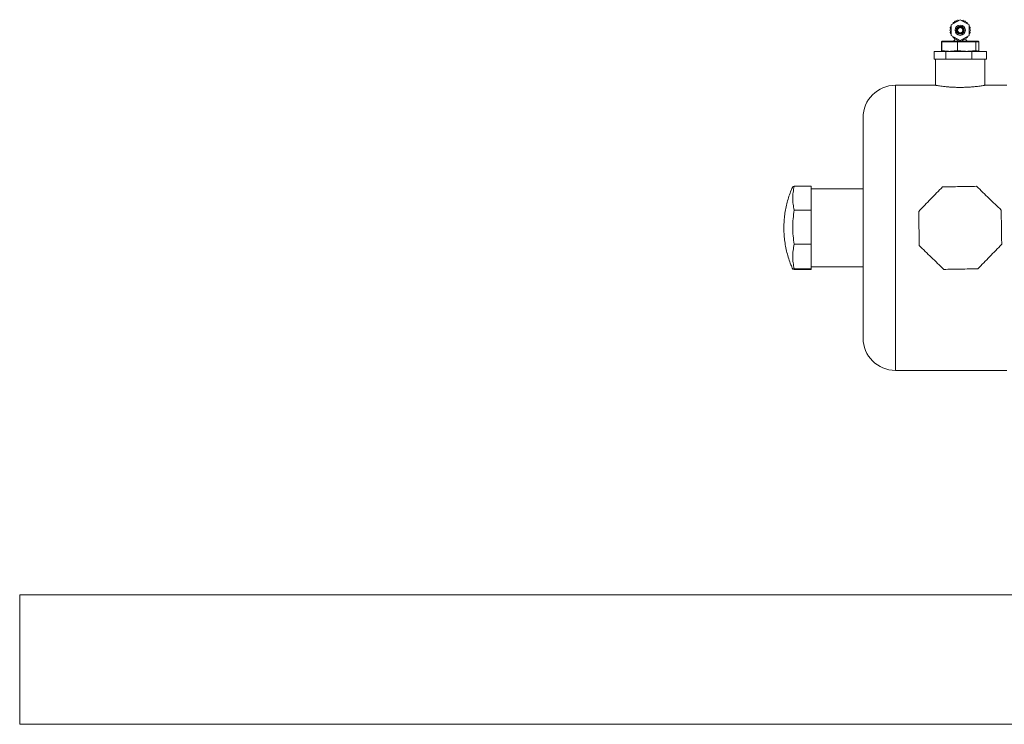
# Model space of a CAD drawing. Units: inches. Extents: x -485 to 1161, y -274 to 172.
# Drawn here: x -428 to -398, y 82 to 103 of the extents above; entities that cross this region are included whole.
import ezdxf

# ---------------------------------------------------------------- set-up
doc = ezdxf.new("R2010")
doc.units = ezdxf.units.IN
doc.header["$MEASUREMENT"] = 0

msp = doc.modelspace()

# ---------------------------------------------------------------- linework, layer by layer
at = {"color": 7, "linetype": 'Continuous', "lineweight": 15}
for p, q in [((-399.481, 102.933), (-399.498, 102.917)), ((-399.206, 103.139), (-399.481, 102.979)), ((-399.481, 102.979), (-399.481, 102.661)), ((-399.435, 103.025), (-399.441, 103.002)), ((-399.387, 103.058), (-399.407, 103.053)), ((-399.376, 103.076), (-399.387, 103.058)), ((-399.321, 103.096), (-399.342, 103.096)), ((-399.306, 103.111), (-399.321, 103.096)), ((-399.246, 103.115), (-399.268, 103.121)), ((-398.93, 102.979), (-399.206, 103.139)), ((-399.121, 103.127), (-399.166, 103.115)), ((-399.102, 103.108), (-399.121, 103.127)), ((-399.069, 103.096), (-399.074, 103.096)), ((-399.025, 103.058), (-399.035, 103.076)), ((-399.004, 103.053), (-399.025, 103.058)), ((-398.97, 103.002), (-398.976, 103.025)), ((-398.93, 102.661), (-398.93, 102.979)), ((-398.914, 102.917), (-398.93, 102.933)), ((-399.502, 102.858), (-399.513, 102.84)), ((-399.513, 102.801), (-399.502, 102.782)), ((-399.508, 102.879), (-399.502, 102.858)), ((-399.502, 102.782), (-399.508, 102.762)), ((-399.498, 102.724), (-399.481, 102.707)), ((-399.481, 102.661), (-399.206, 102.502)), ((-399.441, 102.638), (-399.435, 102.616)), ((-399.206, 102.502), (-398.93, 102.661)), ((-398.976, 102.616), (-398.97, 102.638)), ((-398.93, 102.707), (-398.914, 102.724)), ((-398.909, 102.858), (-398.904, 102.879)), ((-398.899, 102.84), (-398.909, 102.858)), ((-398.909, 102.782), (-398.899, 102.801)), ((-398.904, 102.762), (-398.909, 102.782)), ((-399.77, 102.466), (-399.77, 102.19)), ((-399.77, 102.466), (-399.77, 102.466)), ((-399.293, 102.466), (-399.763, 102.466)), ((-399.763, 102.466), (-399.763, 102.19)), ((-399.75, 102.486), (-399.29, 102.486)), ((-399.407, 102.588), (-399.387, 102.583)), ((-399.387, 102.583), (-399.376, 102.564)), ((-399.373, 102.56), (-399.373, 102.554)), ((-399.342, 102.545), (-399.321, 102.545)), ((-399.321, 102.545), (-399.306, 102.53)), ((-399.293, 102.19), (-399.293, 102.466)), ((-398.727, 102.466), (-399.293, 102.466)), ((-399.29, 102.486), (-398.745, 102.486)), ((-399.268, 102.519), (-399.246, 102.525)), ((-399.166, 102.525), (-399.143, 102.519)), ((-399.105, 102.53), (-399.09, 102.545)), ((-399.09, 102.545), (-399.069, 102.545)), ((-399.038, 102.554), (-399.038, 102.56)), ((-399.035, 102.564), (-399.025, 102.583)), ((-399.025, 102.583), (-399.004, 102.588)), ((-398.745, 102.486), (-398.661, 102.486)), ((-398.727, 102.19), (-398.727, 102.466)), ((-398.64, 102.466), (-398.727, 102.466)), ((-398.64, 102.19), (-398.64, 102.466)), ((-400, 101.935), (-400, 102.171)), ((-399.645, 102.171), (-400, 102.171)), ((-399.763, 102.19), (-399.68, 102.19)), ((-399.68, 102.19), (-399.624, 102.185)), ((-399.645, 101.935), (-399.645, 102.171)), ((-398.851, 102.171), (-399.645, 102.171)), ((-399.441, 102.185), (-399.385, 102.19)), ((-399.385, 102.19), (-399.293, 102.19)), ((-399.293, 102.19), (-399.184, 102.19)), ((-399.184, 102.19), (-399.119, 102.185)), ((-398.902, 102.185), (-398.836, 102.19)), ((-398.851, 101.935), (-398.851, 102.171)), ((-398.412, 102.171), (-398.851, 102.171)), ((-398.836, 102.19), (-398.727, 102.19)), ((-398.727, 102.19), (-398.711, 102.19)), ((-398.711, 102.19), (-398.7, 102.185)), ((-398.667, 102.185), (-398.657, 102.19)), ((-398.657, 102.19), (-398.64, 102.19)), ((-398.412, 101.935), (-398.412, 102.171)), ((-399.952, 101.935), (-400, 101.935)), ((-399.954, 101.935), (-399.954, 101.147)), ((-399.952, 101.935), (-399.692, 101.935)), ((-399.645, 101.935), (-399.692, 101.935)), ((-399.539, 101.935), (-399.645, 101.935)), ((-399.539, 101.935), (-398.957, 101.935)), ((-398.851, 101.935), (-398.957, 101.935)), ((-398.792, 101.935), (-398.851, 101.935)), ((-398.792, 101.935), (-398.47, 101.935)), ((-398.412, 101.935), (-398.47, 101.935)), ((-398.458, 101.147), (-398.458, 101.935)), ((-399.954, 101.147), (-401.174, 101.147)), ((-397.787, 101.147), (-398.46, 101.147)), ((-402.158, 93.47), (-402.158, 100.163)), ((-404.247, 98.078), (-403.733, 98.078)), ((-403.733, 98.078), (-403.733, 97.356)), ((-402.158, 97.998), (-403.733, 97.998)), ((-404.247, 97.356), (-403.733, 97.356)), ((-403.733, 97.356), (-403.733, 96.318)), ((-404.247, 96.318), (-403.733, 96.318)), ((-403.733, 96.318), (-403.733, 95.572)), ((-404.247, 95.572), (-403.733, 95.572)), ((-404.247, 95.555), (-403.733, 95.555)), ((-403.733, 95.635), (-402.158, 95.635)), ((-403.733, 95.572), (-403.733, 95.555)), ((-401.174, 92.486), (-397.787, 92.486)), ((-427.785, 81.738), (-427.785, 85.675)), ((-427.785, 85.675), (-191.565, 85.675)), ((-427.785, 81.738), (-191.565, 81.738))]:
    msp.add_line(p, q, dxfattribs=at)
at = {"color": 8, "linetype": 'Continuous', "lineweight": 15}
for p, q in [((-399.763, 102.466), (-399.77, 102.466)), ((-399.373, 102.554), (-399.367, 102.554)), ((-399.044, 102.554), (-399.038, 102.554)), ((-399.77, 102.19), (-399.763, 102.19)), ((-401.174, 101.147), (-401.174, 92.486))]:
    msp.add_line(p, q, dxfattribs=at)
at = {"color": 7, "linetype": 'Continuous', "lineweight": 15, "flags": 128}
for points in [[(-399.763, 102.466), (-399.762, 102.47), (-399.762, 102.474), (-399.761, 102.477), (-399.759, 102.48), (-399.757, 102.482), (-399.755, 102.484), (-399.753, 102.485), (-399.75, 102.486)], [(-399.763, 102.19), (-399.762, 102.187), (-399.762, 102.183), (-399.761, 102.18), (-399.759, 102.177), (-399.757, 102.174), (-399.755, 102.172), (-399.753, 102.171), (-399.75, 102.171)], [(-399.68, 102.19), (-399.679, 102.187), (-399.679, 102.183), (-399.678, 102.18), (-399.676, 102.177), (-399.674, 102.174), (-399.672, 102.172), (-399.67, 102.171), (-399.667, 102.171)], [(-399.385, 102.19), (-399.385, 102.187), (-399.384, 102.183), (-399.383, 102.18), (-399.382, 102.177), (-399.38, 102.174), (-399.378, 102.172), (-399.376, 102.171), (-399.373, 102.171)], [(-399.184, 102.19), (-399.185, 102.187), (-399.185, 102.183), (-399.186, 102.18), (-399.187, 102.177), (-399.188, 102.174), (-399.189, 102.172), (-399.19, 102.171), (-399.192, 102.171)], [(-398.836, 102.19), (-398.836, 102.187), (-398.837, 102.183), (-398.838, 102.18), (-398.838, 102.177), (-398.84, 102.174), (-398.841, 102.172), (-398.842, 102.171), (-398.844, 102.171)]]:
    msp.add_lwpolyline(points, dxfattribs=at)
at = {"color": 7, "linetype": 'Continuous', "lineweight": 15}
for radius in [0.157, 0.118, 0.0955, 0.0787]:
    msp.add_circle((-399.206, 102.82), radius, dxfattribs=at)
for centre, radius, start, end in [((-399.397, 103.014), 0.0394, 104.6207, 164.6207), ((-399.342, 103.056), 0.0394, 90, 150), ((-399.278, 103.083), 0.0394, 75.3793, 135.3793), ((-399.074, 103.135), 0.0394, 224.6207, 270), ((-399.069, 103.056), 0.0394, 30, 90), ((-399.014, 103.014), 0.0394, 15.3793, 75.3793), ((-399.478, 102.82), 0.0394, 150, 210), ((-399.47, 102.889), 0.0394, 135.3793, 195.3793), ((-399.47, 102.751), 0.0394, 164.6207, 224.6207), ((-398.942, 102.889), 0.0394, 344.6207, 44.6207), ((-398.942, 102.751), 0.0394, 315.3793, 15.3793), ((-398.933, 102.82), 0.0394, 330, 30), ((-399.75, 102.466), 0.0196, 90.3085, 180.2992), ((-399.397, 102.626), 0.0394, 195.3793, 255.3793), ((-399.452, 102.554), 0.0787, 300, 0), ((-399.342, 102.584), 0.0394, 210, 270), ((-399.278, 102.557), 0.0394, 224.6207, 284.6207), ((-399.261, 102.471), 0.0324, 152.6434, 188.5129), ((-399.133, 102.557), 0.0394, 255.3793, 315.3793), ((-399.069, 102.584), 0.0394, 270, 330), ((-398.96, 102.554), 0.0787, 180, 240), ((-399.014, 102.626), 0.0394, 284.6207, 344.6207), ((-399.75, 102.19), 0.0197, 180, 270), ((-398.73, 102.19), 0.0196, 270.2962, 0.3115), ((-398.676, 102.19), 0.0196, 270.2956, 0.2845), ((-401.174, 100.163), 0.984, 90, 180), ((-401.174, 93.47), 0.984, 180, 270)]:
    msp.add_arc(centre, radius, start, end, dxfattribs=at)
at = {"color": 8, "linetype": 'Continuous', "lineweight": 15}
for centre, radius, start, end in [((-399.601, 102.181), 0.0235, 171.5527, 206.8894), ((-399.413, 102.187), 0.0278, 184.6973, 216.1723), ((-399.162, 102.19), 0.0436, 334.4571, 353.8234), ((-398.937, 102.179), 0.036, 346.6713, 9.2895), ((-398.72, 102.185), 0.0201, 313.3155, 358.5687), ((-398.686, 102.184), 0.0192, 314.4786, 1.2105)]:
    msp.add_arc(centre, radius, start, end, dxfattribs=at)
at = {"color": 7, "linetype": 'Continuous', "lineweight": 15}
for centre, major_axis, ratio, start_param, end_param in [((-398.745, 102.466), (0, 0.0197), 0.906439, 4.712389, 6.283185), ((-398.661, 102.466), (0.0211, 0), 0.932213, 0, 1.570796), ((-399.29, 102.19), (0, 0.0197), 0.166277, 1.570796, 3.141593), ((-398.745, 102.19), (0, 0.0197), 0.906439, 3.141593, 4.712389), ((-398.661, 102.19), (0.0211, 0), 0.932213, 4.712389, 6.283185)]:
    msp.add_ellipse(centre, major_axis=major_axis, ratio=ratio, start_param=start_param, end_param=end_param, dxfattribs=at)
for points, knots in [([(-399.624, 102.185), (-399.603, 102.182), (-399.561, 102.177), (-399.5, 102.177), (-399.46, 102.182), (-399.441, 102.185)], [0, 0, 0, 0, 0.350365, 0.677572, 1, 1, 1, 1]), ([(-399.119, 102.185), (-399.094, 102.182), (-399.045, 102.177), (-398.972, 102.177), (-398.925, 102.182), (-398.902, 102.185)], [0, 0, 0, 0, 0.350349, 0.67757, 1, 1, 1, 1]), ([(-398.7, 102.185), (-398.696, 102.182), (-398.689, 102.177), (-398.678, 102.177), (-398.67, 102.182), (-398.667, 102.185)], [0, 0, 0, 0, 0.350357, 0.677578, 1, 1, 1, 1]), ([(-398.46, 101.147), (-398.459, 101.147), (-398.456, 101.147), (-398.472, 101.145), (-398.508, 101.139), (-398.564, 101.13), (-398.638, 101.119), (-398.728, 101.108), (-398.832, 101.098), (-398.947, 101.089), (-399.07, 101.084), (-399.196, 101.081), (-399.321, 101.083), (-399.443, 101.088), (-399.557, 101.096), (-399.663, 101.106), (-399.756, 101.117), (-399.834, 101.128), (-399.894, 101.137), (-399.942, 101.145), (-399.95, 101.146), (-399.954, 101.147)], [0, 0, 0, 0, 0.0151522, 0.0683496, 0.1211992, 0.1740504, 0.2274046, 0.2807558, 0.3347061, 0.3886568, 0.4423669, 0.4960751, 0.5490601, 0.6020454, 0.6549621, 0.7078793, 0.761479, 0.815077, 0.8690582, 0.9230332, 1, 1, 1, 1]), ([(-404.294, 98.069), (-404.311, 98.032), (-404.354, 97.937), (-404.41, 97.778), (-404.465, 97.595), (-404.508, 97.409), (-404.539, 97.219), (-404.558, 97.028), (-404.565, 96.835), (-404.56, 96.641), (-404.543, 96.448), (-404.514, 96.256), (-404.472, 96.065), (-404.418, 95.878), (-404.359, 95.71), (-404.313, 95.607), (-404.294, 95.563)], [0, 0, 0, 0, 0.047791, 0.121296, 0.195113, 0.269206, 0.343543, 0.418101, 0.492858, 0.5678, 0.642913, 0.71819, 0.793624, 0.869214, 0.94496, 1, 1, 1, 1]), ([(-404.247, 97.356), (-404.261, 97.415), (-404.288, 97.532), (-404.299, 97.713), (-404.289, 97.895), (-404.261, 98.017), (-404.247, 98.078)], [0, 0, 0, 0, 0.245614, 0.491229, 0.745615, 1, 1, 1, 1]), ([(-404.247, 98.078), (-404.261, 98.076), (-404.288, 98.074), (-404.293, 98.071), (-404.295, 98.07)], [0, 0, 0, 0, 0.511231, 1, 1, 1, 1]), ([(-399.745, 98.061), (-399.804, 98), (-399.921, 97.879), (-400.102, 97.692), (-400.285, 97.504), (-400.406, 97.378), (-400.467, 97.315)], [0, 0, 0, 0, 0.245611, 0.491229, 0.745614, 1, 1, 1, 1]), ([(-398.707, 98.078), (-398.791, 98.076), (-398.96, 98.074), (-399.22, 98.069), (-399.483, 98.065), (-399.658, 98.062), (-399.745, 98.061)], [0, 0, 0, 0, 0.245612, 0.491227, 0.745609, 1, 1, 1, 1]), ([(-397.961, 97.356), (-398.022, 97.415), (-398.143, 97.532), (-398.33, 97.713), (-398.519, 97.895), (-398.644, 98.017), (-398.707, 98.078)], [0, 0, 0, 0, 0.245615, 0.49123, 0.745618, 1, 1, 1, 1]), ([(-404.247, 96.318), (-404.261, 96.402), (-404.288, 96.571), (-404.299, 96.831), (-404.289, 97.093), (-404.261, 97.268), (-404.247, 97.356)], [0, 0, 0, 0, 0.245615, 0.491229, 0.745616, 1, 1, 1, 1]), ([(-400.467, 97.315), (-400.466, 97.231), (-400.463, 97.062), (-400.459, 96.802), (-400.454, 96.539), (-400.452, 96.365), (-400.45, 96.277)], [0, 0, 0, 0, 0.2456141, 0.4912291, 0.7456142, 1, 1, 1, 1]), ([(-397.944, 96.318), (-397.946, 96.402), (-397.948, 96.571), (-397.953, 96.831), (-397.957, 97.093), (-397.96, 97.268), (-397.961, 97.356)], [0, 0, 0, 0, 0.245615, 0.491229, 0.745615, 1, 1, 1, 1]), ([(-404.247, 95.572), (-404.261, 95.633), (-404.288, 95.754), (-404.299, 95.94), (-404.289, 96.129), (-404.261, 96.255), (-404.247, 96.318)], [0, 0, 0, 0, 0.245615, 0.49123, 0.745616, 1, 1, 1, 1]), ([(-400.45, 96.277), (-400.389, 96.218), (-400.268, 96.101), (-400.082, 95.92), (-399.893, 95.738), (-399.767, 95.616), (-399.704, 95.555)], [0, 0, 0, 0, 0.245615, 0.49123, 0.745618, 1, 1, 1, 1]), ([(-398.666, 95.572), (-398.608, 95.633), (-398.49, 95.754), (-398.31, 95.94), (-398.127, 96.129), (-398.005, 96.255), (-397.944, 96.318)], [0, 0, 0, 0, 0.245615, 0.491227, 0.745615, 1, 1, 1, 1]), ([(-404.247, 95.555), (-404.261, 95.556), (-404.288, 95.559), (-404.299, 95.563), (-404.289, 95.568), (-404.261, 95.571), (-404.247, 95.572)], [0, 0, 0, 0, 0.245615, 0.491229, 0.745617, 1, 1, 1, 1]), ([(-399.704, 95.555), (-399.62, 95.556), (-399.451, 95.559), (-399.191, 95.563), (-398.929, 95.568), (-398.754, 95.571), (-398.666, 95.572)], [0, 0, 0, 0, 0.245612, 0.491227, 0.745609, 1, 1, 1, 1])]:
    msp.add_open_spline(points, degree=3, knots=knots, dxfattribs=at)

doc.saveas('drawing.dxf')
